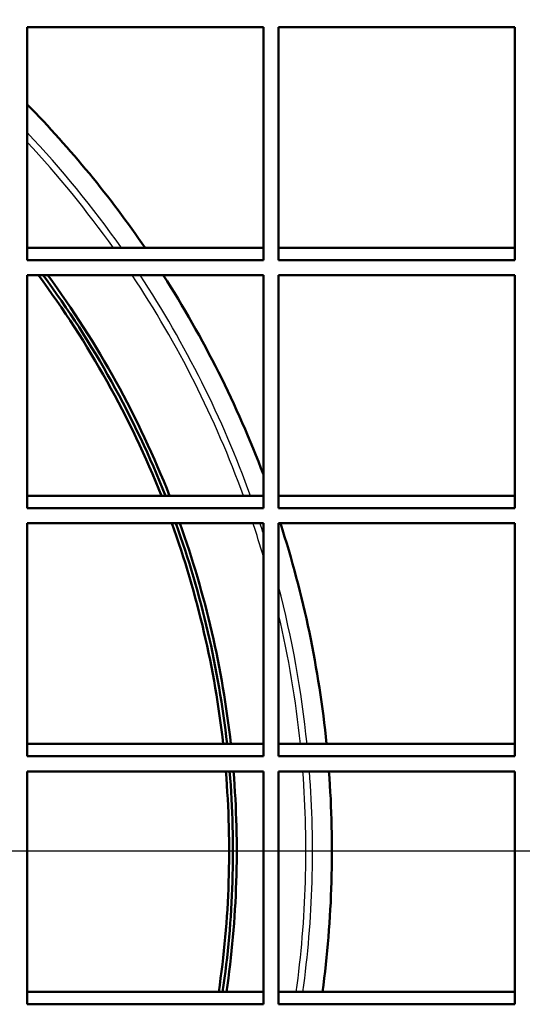
# Model space of a CAD drawing. Units: millimetres. Extents: x 50 to 2050, y 50 to 2920.
# Drawn here: x 683 to 749, y 997 to 1127 of the extents above; entities that cross this region are included whole.
import ezdxf

# ---------------------------------------------------------------- set-up
doc = ezdxf.new("R2010")
doc.units = ezdxf.units.MM
doc.header["$LTSCALE"] = 10
for name, color, linetype, lineweight in [('Bemaßungen(DIN)', 7, 'Continuous', 25), ('MaVisibleEdge', 7, 'Continuous', 50), ('MaVisibleEdge thinFlag', 7, 'Continuous', 30)]:
    doc.layers.add(name, color=color, linetype=linetype, lineweight=lineweight)
doc.styles.add('Text__4.0mm', font='ARIAL.TTF', dxfattribs={"width": 0.9})
doc.dimstyles.new('MarketingDrawing', dxfattribs={"dimscale": 10, "dimtxt": 4, "dimasz": 4, "dimexe": 2, "dimexo": 2, "dimgap": 1, "dimtad": 0, "dimtih": 1, "dimtoh": 1, "dimdec": 0, "dimrnd": 1e-08, "dimtxsty": 'Text__4.0mm', "dimcen": 0.09, "dimdle": 10, "dimclrd": 7, "dimclre": 7, "dimclrt": 7, "dimadec": 0, "dimazin": 2, "dimtfac": 0.625, "dimtdec": 4, "dimtofl": 0, "dimtmove": 0, "dimatfit": 3, "dimfxl": 1, "dimtolj": 1, "dimlwd": 25, "dimlwe": 25, "dimarcsym": 0})

# ---------------------------------------------------------------- blocks, each defined once
blk = doc.blocks.new('*D20')
at = {"layer": 'Bemaßungen(DIN)', "color": 7, "linetype": 'Continuous', "lineweight": 25}
for p, q in [((952.97, 1317.49), (1052.97, 1317.49)), ((1032.97, 1277.49), (1032.97, 1197.93)), ((1032.97, 1057.49), (1032.97, 1137.05)), ((604.22, 1017.49), (1052.97, 1017.49))]:
    blk.add_line(p, q, dxfattribs=at)
at = {"layer": 'Bemaßungen(DIN)', "color": 7, "linetype": 'Continuous'}
for points in [[(1026.3, 1277.49), (1039.64, 1277.49), (1032.97, 1317.49)], [(1026.3, 1057.49), (1039.64, 1057.49), (1032.97, 1017.49)]]:
    blk.add_solid(points, dxfattribs=at)
at = {"layer": 'Defpoints', "color": 0, "linetype": 'Continuous'}
for p in [(932.97, 1317.49), (584.22, 1017.49), (1032.97, 1017.49)]:
    blk.add_point(p, dxfattribs=at)
at = {"layer": 'Bemaßungen(DIN)', "color": 7, "linetype": 'Continuous', "lineweight": 30, "insert": (993.27, 1167.49), "char_height": 40, "attachment_point": 4, "style": 'Text__4.0mm'}
blk.add_mtext('\\A1;300', dxfattribs=at)
blk = doc.blocks.new('*D21')
at = {"layer": 'Bemaßungen(DIN)', "color": 7, "linetype": 'Continuous', "lineweight": 25}
for p, q in [((584.22, 1037.49), (584.22, 1437.49)), ((934.22, 1337.49), (934.22, 1437.49)), ((624.22, 1417.49), (709.52, 1417.49)), ((894.22, 1417.49), (808.91, 1417.49))]:
    blk.add_line(p, q, dxfattribs=at)
at = {"layer": 'Bemaßungen(DIN)', "color": 7, "linetype": 'Continuous'}
for points in [[(624.22, 1424.16), (624.22, 1410.82), (584.22, 1417.49)], [(894.22, 1424.16), (894.22, 1410.82), (934.22, 1417.49)]]:
    blk.add_solid(points, dxfattribs=at)
at = {"layer": 'Defpoints', "color": 0, "linetype": 'Continuous'}
for p in [(584.22, 1417.49), (934.22, 1317.49), (584.22, 1017.49)]:
    blk.add_point(p, dxfattribs=at)
at = {"layer": 'Bemaßungen(DIN)', "color": 7, "linetype": 'Continuous', "lineweight": 30, "insert": (719.52, 1417.49), "char_height": 40, "attachment_point": 4, "style": 'Text__4.0mm'}
blk.add_mtext('\\A1;350', dxfattribs=at)

msp = doc.modelspace()

# ---------------------------------------------------------------- linework, layer by layer
at = {"layer": 'MaVisibleEdge'}
for p, q in [((715.22, 1125.62), (684.22, 1125.62)), ((684.22, 1125.62), (684.22, 1095.03)), ((715.22, 1095.03), (715.22, 1125.62)), ((748.22, 1125.62), (717.22, 1125.62)), ((717.22, 1125.62), (717.22, 1095.03)), ((748.22, 1095.03), (748.22, 1125.62)), ((715.22, 1096.65), (684.22, 1096.65)), ((748.22, 1096.65), (717.22, 1096.65)), ((684.22, 1095.03), (715.22, 1095.03)), ((717.22, 1095.03), (748.22, 1095.03)), ((715.22, 1093.06), (684.22, 1093.06)), ((684.22, 1093.06), (684.22, 1062.46)), ((715.22, 1062.46), (715.22, 1093.06)), ((748.22, 1093.06), (717.22, 1093.06)), ((717.22, 1093.06), (717.22, 1062.46)), ((748.22, 1062.46), (748.22, 1093.06)), ((715.22, 1064.08), (684.22, 1064.08)), ((748.22, 1064.08), (717.22, 1064.08)), ((684.22, 1062.46), (715.22, 1062.46)), ((717.22, 1062.46), (748.22, 1062.46)), ((715.22, 1060.49), (684.22, 1060.49)), ((684.22, 1060.49), (684.22, 1029.9)), ((715.22, 1029.9), (715.22, 1060.49)), ((748.22, 1060.49), (717.22, 1060.49)), ((717.22, 1060.49), (717.22, 1029.9)), ((748.22, 1029.9), (748.22, 1060.49)), ((715.22, 1031.51), (684.22, 1031.51)), ((748.22, 1031.51), (717.22, 1031.51)), ((684.22, 1029.9), (715.22, 1029.9)), ((717.22, 1029.9), (748.22, 1029.9)), ((715.22, 1027.92), (684.22, 1027.92)), ((684.22, 1027.92), (684.22, 997.33)), ((715.22, 997.33), (715.22, 1027.92)), ((748.22, 1027.92), (717.22, 1027.92)), ((717.22, 1027.92), (717.22, 997.33)), ((748.22, 997.33), (748.22, 1027.92)), ((715.22, 998.95), (684.22, 998.95)), ((748.22, 998.95), (717.22, 998.95)), ((684.22, 997.33), (715.22, 997.33)), ((717.22, 997.33), (748.22, 997.33))]:
    msp.add_line(p, q, dxfattribs=at)
for radius, start, end in [(140, 34.4307, 44.4153), (126.5, 21.6112, 36.682), (127, 21.5219, 36.5142), (127.5, 21.4333, 36.348), (140, 20.6561, 32.6679), (126.5, 6.3652, 19.8727), (127, 6.34, 19.7912), (127.5, 6.3151, 19.7104), (140, 5.7492, 17.8877), (126.5, 351.5714, 4.7317), (127, 351.6048, 4.713), (127.5, 351.638, 4.6945), (140, 352.3892, 4.2745)]:
    msp.add_arc((584.22, 1017.49), radius, start, end, dxfattribs=at)
at = {"layer": 'MaVisibleEdge thinFlag'}
for radius, start, end in [(137.45, 35.1613, 43.3216), (136.58, 35.4192, 42.9325), (136.58, 19.945, 33.5919), (137.45, 19.8132, 33.351), (136.58, 16.4384, 18.351), (137.45, 17.6278, 18.2305), (137.45, 5.8561, 14.6261), (136.58, 5.8936, 13.1525), (136.58, 352.1977, 4.3817), (137.45, 352.2474, 4.3538)]:
    msp.add_arc((584.22, 1017.49), radius, start, end, dxfattribs=at)

# ---------------------------------------------------------------- dimensions: what is measured, and where the dimension line sits
at = {"layer": 'Bemaßungen(DIN)', "color": 7, "linetype": 'Continuous', "lineweight": 30}
dim = msp.add_linear_dim(base=(584.22, 1417.49), p1=(934.22, 1317.49), p2=(584.22, 1017.49), dimstyle='MarketingDrawing', override={"dimtih": 0, "dimtoh": 0, "dimdec": 0, "dimtp": 0, "dimtm": 0, "dimtdec": 4, "dimatfit": 2}, dxfattribs=at)
dim.commit()
dim.dimension.update_dxf_attribs({"geometry": '*D21', "text_midpoint": (759.22, 1417.49), "dimtype": 160})
dim = msp.add_linear_dim(base=(1032.97, 1017.49), p1=(932.97, 1317.49), p2=(584.22, 1017.49), angle=90, dimstyle='MarketingDrawing', override={"dimdec": 0, "dimtp": 0, "dimtm": 0, "dimtdec": 4, "dimatfit": 2}, dxfattribs=at)
dim.commit()
dim.dimension.update_dxf_attribs({"geometry": '*D20', "text_midpoint": (1032.97, 1167.49), "dimtype": 160})

doc.saveas('drawing.dxf')
